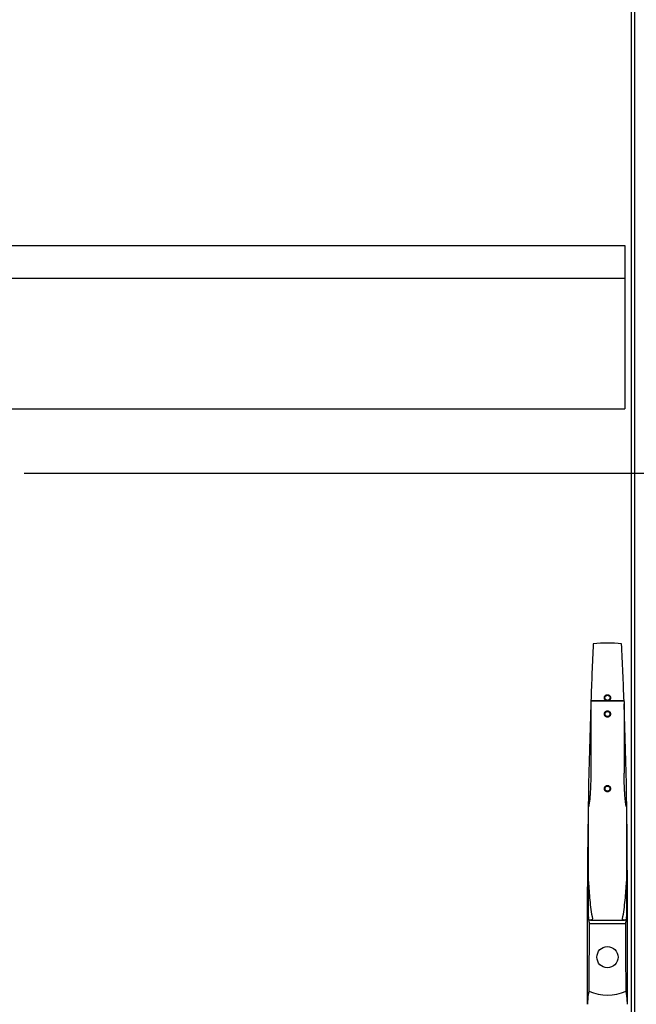
# Paper-space layout '177R0214_1_8' of a CAD drawing. Units: millimetres. Extents: x 0 to 864, y 0 to 559.
# Drawn here: x 332 to 407, y 238 to 357 of the extents above; entities that cross this region are included whole.
import ezdxf

# ---------------------------------------------------------------- set-up
doc = ezdxf.new("R2010")
doc.units = ezdxf.units.MM
doc.header["$LTSCALE"] = 47.498
doc.linetypes.add('HIDDEN', pattern=[0.2, 0.1, -0.1])
doc.layers.get('0').update_dxf_attribs({"linetype": 'CONTINUOUS'})
doc.layers.add('02___PRT_ALL_AXES', color=7, linetype='CONTINUOUS')
doc.layers.add('DEFAULT_2', color=8, linetype='HIDDEN')
doc.styles.get("Standard").update_dxf_attribs({"font": 'txt', "width": 0.8})
doc.dimstyles.new('DIMSTYLE_10', dxfattribs={"dimtxt": 4, "dimasz": 4.8, "dimexe": 0.18, "dimexo": 0.0625, "dimgap": 0.09, "dimtad": 0, "dimtih": 1, "dimtoh": 1, "dimdec": 0, "dimlfac": 6.666667, "dimzin": 0, "dimdsep": 46, "dimtxsty": 'STANDARD', "dimblk": 'CLOSED', "dimblk1": 'CLOSED', "dimblk2": 'CLOSED', "dimcen": 0.09, "dimadec": 0, "dimazin": 0, "dimtp": 0.1, "dimtm": 0.1, "dimtfac": 1, "dimtdec": 0, "dimtofl": 0, "dimtmove": 0, "dimatfit": 3, "dimldrblk": 'CLOSED', "dimfxl": 1, "dimtolj": 1, "dimtzin": 0, "dimarcsym": 0})

# ---------------------------------------------------------------- blocks, each defined once
blk = doc.blocks.new('_CLOSED')
at = {"color": 0, "linetype": 'BYBLOCK'}
for p, q in [((0, 0), (-1, 0.167)), ((-1, 0.167), (-1, -0.167)), ((-1, -0.167), (0, 0)), ((-1, 0), (0, 0))]:
    blk.add_line(p, q, dxfattribs=at)
blk = doc.blocks.new('*D98')
at = {"color": 2, "linetype": 'CONTINUOUS'}
for p, q in [((333.03, 302.13), (561.7, 302.13)), ((558.5, 302.13), (558.5, 197.53)), ((558.5, 84.93), (558.5, 183.53)), ((527.92, 84.93), (561.7, 84.93))]:
    blk.add_line(p, q, dxfattribs=at)
at = {"color": 2, "linetype": 'CONTINUOUS', "xscale": 4.8, "yscale": 4.8, "zscale": 4.8}
for p, rotation in [((558.5, 302.13), 90), ((558.5, 84.93), 270)]:
    blk.add_blockref('_CLOSED', p, dxfattribs=dict(at, rotation=rotation))
at = {"color": 2, "linetype": 'CONTINUOUS', "insert": (558.5, 195.53), "char_height": 4, "width": 25.6, "attachment_point": 2, "line_spacing_factor": 0.9}
blk.add_mtext('(1448{\\Ftxt.shx;\\W1.600000;\\H4.000000; })\\P[57.0]', dxfattribs=at)

psp = doc.layouts.new('177R0214_1_8')

# ---------------------------------------------------------------- linework, layer by layer
at = {"color": 3, "linetype": 'CONTINUOUS'}
psp.add_line((406.17, 414.39), (406.17, 118.67), dxfattribs=at)
at = {"color": 7, "linetype": 'CONTINUOUS'}
for p, q in [((406.57, 410.79), (406.57, 119.19)), ((317.37, 329.58), (405.42, 329.58)), ((405.42, 329.58), (405.42, 309.86)), ((317.37, 325.64), (405.42, 325.64)), ((317.37, 309.86), (405.42, 309.86)), ((401.31, 274.59), (401.31, 265.97)), ((401.33, 274.71), (405.32, 274.71)), ((401.33, 274.67), (405.31, 274.67)), ((405.33, 274.59), (405.33, 265.97)), ((401.03, 252.24), (400.92, 252.24)), ((400.92, 238.09), (400.92, 252.24)), ((405.72, 252.24), (405.61, 252.24)), ((405.72, 238.09), (405.72, 252.24)), ((400.92, 251.27), (400.95, 251.27)), ((400.95, 250.34), (400.95, 251.27)), ((405.7, 251.27), (405.72, 251.27)), ((405.7, 250.34), (405.7, 251.27)), ((401.27, 248.23), (405.37, 248.23)), ((401.11, 247.82), (405.53, 247.82))]:
    psp.add_line(p, q, dxfattribs=at)
psp.add_circle((403.32, 243.77), 1.28, dxfattribs=at)
for centre, radius, start, end in [((1024.95, 252.24), 624.03, 177.30881, 177.94375), ((403.32, 266.94), 14.7, 83.3129, 96.6871), ((-218.31, 252.24), 624.03, 2.05625, 2.69119), ((1024.95, 252.24), 624.03, 177.97425, 180), ((402.2, 274.39), 0.915, 162.0494, 167.4659), ((404.44, 274.39), 0.915, 12.5341, 17.9506), ((-218.31, 252.24), 624.03, 0, 2.02575)]:
    psp.add_arc(centre, radius, start, end, dxfattribs=at)
for centre, major_axis, ratio, start_param, end_param in [((451.77, 250.38), (50.85, 0), 0.57735, -3.095854, -3.075422), ((451.77, 250.38), (50.85, 0), 0.57735, -3.070494, -3.054314), ((354.87, 250.38), (50.85, 0), 0.57735, -0.087279, -0.071099), ((354.87, 250.38), (50.85, 0), 0.57735, -0.066171, -0.045739), ((451.77, 166.82), (0, 929.28), 0.05472, 1.483517, 1.492321), ((354.87, 166.82), (0, 929.28), 0.05472, -1.492321, -1.483517), ((403.32, 245.83), (0, 6.64), 0.902939, -3.524822, -2.758364)]:
    psp.add_ellipse(centre, major_axis=major_axis, ratio=ratio, start_param=start_param, end_param=end_param, dxfattribs=at)
for points, knots in [([(400.95, 250.34), (400.95, 250.09), (400.95, 249.65), (400.96, 249.22), (400.97, 249.04)], [0, 0, 0, 0, 0.577258, 1, 1, 1, 1]), ([(405.67, 249.04), (405.68, 249.22), (405.69, 249.65), (405.7, 250.09), (405.7, 250.34)], [0, 0, 0, 0, 0.422742, 1, 1, 1, 1]), ([(401.08, 239.67), (401.05, 239.54), (400.96, 239.02), (400.92, 238.49), (400.92, 238.09)], [0, 0, 0, 0, 0.245175, 1, 1, 1, 1]), ([(405.72, 238.09), (405.72, 238.22), (405.71, 238.75), (405.64, 239.28), (405.56, 239.67)], [0, 0, 0, 0, 0.255959, 1, 1, 1, 1])]:
    psp.add_open_spline(points, degree=3, knots=knots, dxfattribs=at)
at = {"layer": '02___PRT_ALL_AXES', "color": 7, "linetype": 'CONTINUOUS'}
for p, q in [((401.03, 248.3), (401.03, 261.91)), ((405.61, 261.91), (405.61, 248.3)), ((405.42, 248.23), (405.37, 248.23))]:
    psp.add_line(p, q, dxfattribs=at)
for points, knots in [([(401.31, 265.97), (401.31, 265.63), (401.3, 264.95), (401.27, 264.1), (401.23, 263.42), (401.19, 262.91), (401.14, 262.41), (401.08, 262.07), (401.03, 261.91)], [0, 0, 0, 0, 0.249942, 0.499938, 0.624959, 0.749992, 0.875032, 1, 1, 1, 1]), ([(405.61, 261.91), (405.56, 262.07), (405.51, 262.41), (405.45, 262.91), (405.41, 263.42), (405.37, 264.1), (405.34, 264.95), (405.33, 265.63), (405.33, 265.97)], [0, 0, 0, 0, 0.124966, 0.250006, 0.37504, 0.500061, 0.750058, 1, 1, 1, 1]), ([(401.03, 252.89), (401.05, 252.51), (401.1, 251.76), (401.19, 250.63), (401.31, 249.5), (401.43, 248.75), (401.52, 248.38)], [0, 0, 0, 0, 0.249998, 0.500013, 0.750018, 1, 1, 1, 1]), ([(405.12, 248.38), (405.22, 248.75), (405.33, 249.5), (405.46, 250.63), (405.55, 251.76), (405.59, 252.51), (405.61, 252.89)], [0, 0, 0, 0, 0.249982, 0.499987, 0.750002, 1, 1, 1, 1]), ([(401.22, 248.23), (401.2, 248.24), (401.14, 248.26), (401.08, 248.28), (401.03, 248.3)], [0, 0, 0, 0, 0.282401, 1, 1, 1, 1]), ([(401.52, 248.38), (401.53, 248.33), (401.41, 248.25), (401.32, 248.23), (401.27, 248.23)], [0, 0, 0, 0, 0.511439, 1, 1, 1, 1]), ([(405.37, 248.23), (405.32, 248.23), (405.23, 248.25), (405.11, 248.33), (405.12, 248.38)], [0, 0, 0, 0, 0.488561, 1, 1, 1, 1]), ([(405.61, 248.3), (405.6, 248.29), (405.54, 248.27), (405.47, 248.25), (405.42, 248.23)], [0, 0, 0, 0, 0.216862, 1, 1, 1, 1])]:
    psp.add_open_spline(points, degree=3, knots=knots, dxfattribs=at)
psp.add_open_spline([(401.27, 248.23), (401.25, 248.23), (401.24, 248.23), (401.22, 248.23)], degree=3, dxfattribs=at)
at = {"layer": 'DEFAULT_2', "color": 8, "linetype": 'HIDDEN'}
for centre, radius in [((403.32, 275.04), 0.375), ((403.32, 275.04), 0.31), ((403.32, 273.09), 0.375), ((403.32, 273.09), 0.301), ((403.32, 264.09), 0.375), ((403.32, 264.09), 0.301)]:
    psp.add_circle(centre, radius, dxfattribs=at)

# ---------------------------------------------------------------- dimensions: what is measured, and where the dimension line sits
at = {"color": 2, "linetype": 'CONTINUOUS'}
dim = psp.add_linear_dim(base=(558.5, 302.13), p1=(527.92, 84.93), p2=(333.03, 302.13), angle=90, text='(<>)', dimstyle='DIMSTYLE_10', dxfattribs=at)
dim.commit()
dim.dimension.update_dxf_attribs({"geometry": '*D98', "text_midpoint": (556.1, 190.53), "dimtype": 160})

doc.saveas('drawing.dxf')
